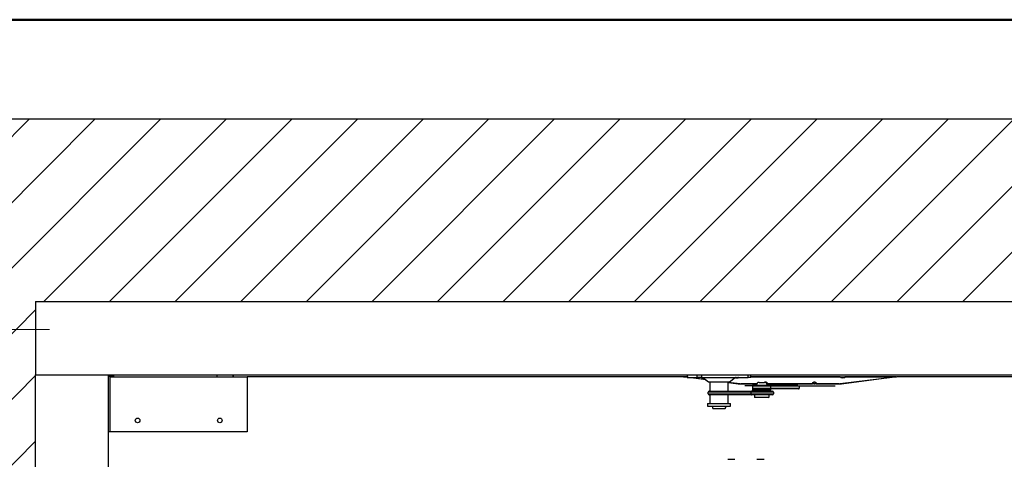
# Model space of a CAD drawing. Units: millimetres. Extents: x 5 to 415, y 2 to 292.
# Drawn here: x 275 to 347, y 260 to 292 of the extents above; entities that cross this region are included whole.
import ezdxf

# ---------------------------------------------------------------- set-up
doc = ezdxf.new("R2010")
doc.units = ezdxf.units.MM
doc.styles.add('SLDTEXTSTYLE1', font='GOTHIC.TTF', dxfattribs={"width": 0.913})
doc.dimstyles.new('SLDDIMSTYLE0', dxfattribs={"dimtxt": 3.5, "dimasz": 3.302, "dimexe": 0, "dimexo": 0.0625, "dimgap": 0.875, "dimtad": 1, "dimlfac": 15, "dimrnd": 1e-09, "dimzin": 12, "dimdsep": 46, "dimtxsty": 'SLDTEXTSTYLE1', "dimsah": 1, "dimcen": 0.09, "dimadec": 0, "dimazin": 3, "dimtfac": 1, "dimtofl": 0, "dimtmove": 0, "dimatfit": 3, "dimfxl": 1, "dimfrac": 2, "dimtolj": 1, "dimtzin": 12, "dimarcsym": 0})

# ---------------------------------------------------------------- blocks, each defined once
blk = doc.blocks.new('_D_1')
at = {"color": 5, "linetype": 'Continuous', "lineweight": 18, "true_color": 0x0000ff}
for p, q in [((277.159, 269.916), (267.958, 269.916)), ((268.958, 269.916), (268.958, 223.249)), ((277.159, 223.249), (267.958, 223.249))]:
    blk.add_line(p, q, dxfattribs=at)
for points in [[(268.958, 269.916), (268.45, 266.614), (269.466, 266.614)], [(268.958, 223.249), (269.466, 226.551), (268.45, 226.551)]]:
    blk.add_solid(points, dxfattribs=at)
at = {"color": 5, "linetype": 'Continuous', "lineweight": 18, "true_color": 0x0000ff, "char_height": 3.5, "attachment_point": 1, "rotation": 90, "style": 'SLDTEXTSTYLE1'}
for s, insert in [('Deckenöffnung', (264.486, 226.407)), ('Breite', (270.042, 237.772))]:
    blk.add_mtext(s, dxfattribs=dict(at, insert=insert))

msp = doc.modelspace()

# ---------------------------------------------------------------- hatches: boundary and pattern name
at = {"linetype": 'Continuous'}
h = msp.add_hatch(dxfattribs=at)
h.set_pattern_fill('ANSI31', scale=1.06667, style=0)
h.paths.add_polyline_path([(386.82608, 285.24943), (262.82608, 285.24943), (262.82608, 207.91609), (386.82608, 207.91609)], flags=0)
h.paths.add_polyline_path([(276.12608, 271.94943), (373.52608, 271.94943), (373.52608, 221.21609), (276.12608, 221.21609)], flags=0)

# ---------------------------------------------------------------- linework, layer by layer
at = {"color": 9, "linetype": 'Continuous', "lineweight": 50, "true_color": 0xc0c0c0}
msp.add_line((5, 292.5), (415, 292.5), dxfattribs=at)
at = {"color": 7, "linetype": 'Continuous', "lineweight": 25}
for p, q in [((386.82608, 285.24943), (262.82608, 285.24943)), ((276.12608, 271.94943), (276.12608, 266.61609)), ((276.12608, 271.94943), (368.19275, 271.94943)), ((276.12608, 221.21609), (276.12608, 266.61609)), ((276.12608, 266.61609), (281.45941, 266.61609)), ((276.12608, 266.61609), (368.19275, 266.61609)), ((281.45941, 221.21609), (281.45941, 266.61609)), ((281.84656, 266.44943), (281.84656, 266.61609)), ((289.37989, 266.44943), (289.37989, 266.61609)), ((290.53989, 266.61609), (290.53989, 266.44943)), ((290.54656, 266.61609), (290.54656, 266.44943)), ((323.68443, 266.61609), (323.68443, 266.41609)), ((323.69036, 266.61609), (323.69036, 266.41609)), ((324.41732, 266.41609), (324.41732, 266.61609)), ((324.73398, 266.61609), (324.73398, 266.41609)), ((328.12357, 266.41609), (328.12357, 266.61609)), ((328.33431, 266.41609), (328.33431, 266.61609)), ((281.84656, 266.48276), (281.45941, 266.48276)), ((281.57989, 266.44943), (291.57989, 266.44943)), ((281.57989, 262.44943), (281.57989, 266.44943)), ((291.57989, 266.44943), (291.57989, 262.44943)), ((323.41322, 266.44943), (291.57989, 266.44943)), ((323.41322, 266.44943), (323.44656, 266.44943)), ((325.06053, 266.22979), (323.41322, 266.44943)), ((323.68443, 266.4564), (323.44656, 266.4564)), ((323.44656, 266.4564), (323.44656, 266.44942)), ((323.68443, 266.42027), (323.44656, 266.44942)), ((323.44656, 266.44942), (323.44656, 266.44498)), ((323.69036, 266.41609), (323.68443, 266.41609)), ((323.69036, 266.41609), (324.41732, 266.41609)), ((325.02981, 266.25538), (323.71849, 266.41609)), ((324.73398, 266.41609), (324.41732, 266.41609)), ((324.73398, 266.41609), (328.12357, 266.41609)), ((324.83696, 266.41609), (325.23696, 266.08276)), ((325.23696, 266.08276), (326.78178, 266.08276)), ((325.3427, 266.08276), (325.3427, 265.41609)), ((326.67604, 265.41609), (326.67604, 266.08276)), ((327.53966, 265.94779), (326.67604, 266.05363)), ((327.41322, 265.91609), (326.67604, 266.01439)), ((326.78178, 266.08276), (327.18178, 266.41609)), ((327.8942, 265.91609), (327.41322, 265.91609)), ((327.53966, 265.94779), (327.61148, 265.94591)), ((327.53966, 265.94779), (327.53966, 265.91609)), ((327.61148, 265.91609), (327.61148, 265.94591)), ((328.75309, 265.94591), (327.61148, 265.94591)), ((328.33431, 266.41609), (328.12357, 266.41609)), ((334.84723, 266.4564), (328.33431, 266.4564)), ((328.50905, 265.84276), (329.70642, 265.84276)), ((328.72828, 265.84943), (329.4814, 265.84943)), ((328.89494, 265.84943), (328.89494, 265.84276)), ((328.92828, 266.04943), (329.30484, 266.04943)), ((329.30484, 266.04943), (329.32828, 266.04943)), ((329.36161, 265.84276), (329.36161, 265.84943)), ((329.4814, 265.84943), (329.52828, 265.84943)), ((330.90875, 265.94591), (329.50346, 265.94591)), ((329.57834, 265.94779), (332.78145, 265.94779)), ((329.57834, 265.94779), (329.57834, 265.94591)), ((329.70642, 265.84276), (331.74846, 265.84276)), ((331.17989, 265.94591), (330.90875, 265.94591)), ((331.17989, 265.94591), (331.18098, 265.94591)), ((331.4514, 265.94591), (331.18098, 265.94591)), ((334.77709, 265.94591), (331.4514, 265.94591)), ((332.78145, 265.94591), (332.78145, 265.94779)), ((333.15167, 265.94779), (334.84949, 265.94779)), ((333.15167, 265.94779), (333.15167, 265.94591)), ((334.94656, 265.91609), (334.49209, 265.91609)), ((334.77709, 265.94591), (334.84949, 265.94779)), ((334.77709, 265.94591), (334.77709, 265.91609)), ((338.64565, 266.40931), (334.84949, 265.94779)), ((334.84949, 265.91609), (334.84949, 265.94779)), ((334.88651, 266.44943), (335.20891, 266.44943)), ((338.94656, 266.44943), (334.94656, 265.91609)), ((335.24498, 266.44942), (338.91322, 266.44942)), ((338.91322, 266.4564), (335.24588, 266.4564)), ((338.91322, 266.44942), (338.91322, 266.4564)), ((338.91322, 266.44943), (338.94656, 266.44943)), ((338.91322, 266.44942), (338.91322, 266.44498)), ((359.64656, 266.44943), (338.94656, 266.44943)), ((328.32416, 265.34943), (325.21779, 265.34943)), ((325.21779, 265.21609), (325.21779, 265.34943)), ((325.21779, 265.21609), (328.32416, 265.21609)), ((325.28405, 265.41609), (328.38817, 265.41609)), ((328.38817, 265.14943), (325.28405, 265.14943)), ((325.3427, 265.14943), (325.3427, 264.51933)), ((326.67604, 264.51933), (326.67604, 265.14943)), ((328.45274, 265.81258), (327.8942, 265.81258)), ((329.9807, 265.34943), (328.32416, 265.34943)), ((328.32416, 265.34943), (328.32416, 265.21609)), ((328.32416, 265.21609), (329.9807, 265.21609)), ((328.38817, 265.41609), (328.71377, 265.41609)), ((329.91218, 265.14943), (328.38817, 265.14943)), ((329.77143, 265.77609), (328.44102, 265.77609)), ((328.44102, 265.77609), (328.44102, 265.64276)), ((328.44102, 265.64276), (329.77143, 265.64276)), ((328.46161, 265.56276), (328.46161, 265.50276)), ((328.46161, 265.56276), (329.56578, 265.56276)), ((328.46161, 265.50276), (329.56578, 265.50276)), ((328.46161, 265.47609), (328.46161, 265.41609)), ((329.31675, 265.47609), (328.46161, 265.47609)), ((329.70642, 265.57609), (328.50905, 265.57609)), ((328.59494, 265.14943), (328.59494, 264.98276)), ((329.31675, 265.41609), (328.71377, 265.41609)), ((329.2244, 265.48943), (328.78828, 265.48943)), ((328.78828, 265.48943), (329.35141, 265.48943)), ((328.79494, 265.57609), (328.79494, 265.56276)), ((329.46828, 265.48943), (329.2244, 265.48943)), ((329.79494, 265.47609), (329.31675, 265.47609)), ((329.647, 265.41609), (329.31675, 265.41609)), ((329.35141, 265.48943), (329.46828, 265.48943)), ((329.46161, 265.56276), (329.46161, 265.57609)), ((329.56578, 265.56276), (329.79494, 265.56276)), ((329.56578, 265.50276), (329.79494, 265.50276)), ((329.647, 265.41609), (329.91218, 265.41609)), ((329.66161, 264.98276), (329.66161, 265.14943)), ((331.79803, 265.57609), (329.70642, 265.57609)), ((329.77143, 265.77609), (329.77143, 265.64276)), ((331.86605, 265.77609), (329.77143, 265.77609)), ((329.77143, 265.64276), (331.86605, 265.64276)), ((329.79494, 265.50276), (329.79494, 265.56276)), ((329.79494, 265.41609), (329.79494, 265.47609)), ((329.9807, 265.34943), (329.9807, 265.21609)), ((331.80607, 265.81258), (334.49209, 265.81258)), ((331.86605, 265.77609), (331.86605, 265.64276)), ((325.17604, 264.51933), (325.17604, 264.31933)), ((325.17604, 264.51933), (326.8427, 264.51933)), ((326.8427, 264.31933), (326.8427, 264.51933)), ((328.59494, 264.98276), (328.62828, 264.94943)), ((328.59494, 264.98276), (329.59911, 264.98276)), ((329.56968, 264.94943), (328.62828, 264.94943)), ((329.62828, 264.94943), (329.56968, 264.94943)), ((329.59911, 264.98276), (329.66161, 264.98276)), ((329.62828, 264.94943), (329.66161, 264.98276)), ((325.17604, 264.31933), (326.8427, 264.31933)), ((325.5544, 264.14943), (326.46434, 264.14943)), ((281.57989, 262.44943), (281.45941, 262.44943)), ((291.57989, 262.44943), (281.57989, 262.44943)), ((326.64317, 260.44609), (327.17206, 260.44609)), ((328.76482, 260.44609), (329.2937, 260.44609))]:
    msp.add_line(p, q, dxfattribs=at)
at = {"color": 7, "linetype": 'Continuous', "lineweight": 18}
for p, q in [((386.82608, 285.24943), (262.82608, 285.24943)), ((386.82608, 285.24943), (262.82608, 285.24943)), ((276.12608, 271.94943), (373.52608, 271.94943)), ((276.12608, 271.94943), (276.12608, 221.21609)), ((276.12608, 221.21609), (276.12608, 271.94943)), ((276.12608, 271.94943), (373.52608, 271.94943)), ((276.12608, 271.94943), (373.52608, 271.94943)), ((276.12608, 271.94943), (276.12608, 221.21609)), ((276.12608, 221.21609), (276.12608, 271.94943)), ((276.12608, 271.94943), (373.52608, 271.94943))]:
    msp.add_line(p, q, dxfattribs=at)
at = {"color": 8, "linetype": 'Continuous', "lineweight": 25}
for p, q in [((323.44656, 266.44942), (323.68443, 266.44942)), ((327.21124, 266.41191), (327.20683, 266.41609)), ((327.41558, 266.41228), (327.41962, 266.41609)), ((327.53966, 265.94779), (328.75414, 265.94779)), ((328.33431, 266.44942), (334.84813, 266.44942)), ((330.90875, 265.94591), (330.90875, 265.84276)), ((331.17989, 265.94591), (331.17989, 265.84276)), ((331.18098, 265.94591), (331.18098, 265.84276)), ((331.4514, 265.94591), (331.4514, 265.84276))]:
    msp.add_line(p, q, dxfattribs=at)
at = {"color": 7, "linetype": 'Continuous', "lineweight": 25, "flags": 128}
for points in [[(327.41774, 266.40989), (327.41822, 266.41024), (327.40894, 266.40678), (327.38752, 266.40145), (327.35516, 266.39679), (327.3177, 266.39482), (327.28084, 266.39598), (327.24762, 266.39987), (327.22131, 266.40564), (327.20878, 266.40998), (327.20895, 266.40979)], [(332.78145, 265.94779), (332.82226, 266.00586), (332.85137, 266.03626), (332.8939, 266.06529), (332.9279, 266.07881), (332.94631, 266.08262), (332.95962, 266.08388), (332.97376, 266.08387), (332.99145, 266.08188), (333.00809, 266.07799), (333.03994, 266.06492), (333.06257, 266.05087), (333.08856, 266.02939), (333.11829, 265.99684), (333.15167, 265.94779)], [(333.06358, 265.97849), (333.04692, 266.01354), (333.03117, 266.03843), (333.01741, 266.05485), (333.00542, 266.0656), (332.98856, 266.0756), (332.97974, 266.07858), (332.97536, 266.07949), (332.97037, 266.08009), (332.96654, 266.08023), (332.96288, 266.0801), (332.95922, 266.07972), (332.95583, 266.07914), (332.94608, 266.07622), (332.92807, 266.06589), (332.89014, 266.02043), (332.87526, 265.9917), (332.86954, 265.97849)], [(334.84813, 266.44942), (334.84744, 266.45535), (334.84723, 266.45416)], [(335.15107, 266.40989), (335.15156, 266.41024), (335.14228, 266.40678), (335.12085, 266.40145), (335.0885, 266.39679), (335.05103, 266.39482), (335.01417, 266.39598), (334.98096, 266.39987), (334.95464, 266.40564), (334.94211, 266.40998), (334.94229, 266.40979)], [(331.85433, 265.81258), (331.86252, 265.79731), (331.86605, 265.77609)]]:
    msp.add_lwpolyline(points, dxfattribs=at)
at = {"color": 8, "linetype": 'Continuous', "lineweight": 25, "flags": 128}
for points in [[(329.29677, 266.04943), (329.32343, 266.06677), (329.35603, 266.0792), (329.37403, 266.08276), (329.38734, 266.08393), (329.40135, 266.08382), (329.4083, 266.08326), (329.4243, 266.08067), (329.4418, 266.07575), (329.47436, 266.06056), (329.49847, 266.04392), (329.52616, 266.01848), (329.55769, 265.97988), (329.57834, 265.94779)], [(329.49025, 265.97849), (329.48032, 266.00057), (329.46363, 266.03009), (329.44897, 266.04954), (329.4362, 266.06227), (329.41895, 266.07388), (329.40968, 266.07765), (329.40121, 266.07963), (329.39753, 266.08006), (329.39365, 266.08023), (329.39011, 266.08014), (329.38623, 266.07977), (329.38306, 266.07925), (329.37352, 266.07652), (329.35626, 266.06701), (329.33915, 266.04758)], [(335.24588, 266.45416), (335.24567, 266.45535), (335.24498, 266.44942)]]:
    msp.add_lwpolyline(points, dxfattribs=at)
at = {"color": 7, "linetype": 'Continuous', "lineweight": 25}
for centre in [(283.57989, 263.28276), (289.57989, 263.28276)]:
    msp.add_circle(centre, 0.16667, dxfattribs=at)
for centre, radius, start, end in [((328.50851, 265.77527), 0.06749, 89.5412382, 179.303362), ((328.92828, 265.84943), 0.2, 90, 180), ((329.32828, 265.84943), 0.2, 0, 90), ((329.57857, 266.08192), 0.13601, 229.5045165, 269.9034141), ((329.5759, 266.08253), 0.13476, 230.5358064, 271.0367808), ((329.70575, 265.77707), 0.06569, 359.1487634, 89.4153732), ((332.78122, 266.08192), 0.13601, 270.0965859, 310.4954835), ((332.78388, 266.08253), 0.13476, 268.9632192, 309.4641936), ((332.96656, 266.11274), 0.16564, 234.1451201, 305.8548799), ((333.1519, 266.08191), 0.136, 229.5041991, 269.9037315), ((333.14923, 266.08253), 0.13476, 230.5362863, 271.0363008), ((334.85637, 266.34415), 0.11081, 40.8352913, 94.7143755), ((335.23575, 266.34464), 0.11045, 84.7167603, 139.4807267), ((325.28426, 265.34963), 0.06647, 90.1751604, 180.1740959), ((325.28426, 265.21589), 0.06647, 179.8259041, 269.8248396), ((328.38925, 265.351), 0.06511, 90.950797, 181.3811439), ((328.38925, 265.21452), 0.06511, 178.6188561, 269.049203), ((328.50851, 265.64358), 0.06749, 180.696638, 270.4587618), ((328.89946, 272.22184), 6.73333, 266.2715521, 269.0538362), ((328.89946, 258.75701), 6.73333, 90.9461638, 93.7284479), ((329.35709, 272.22184), 6.73333, 270.9461638, 273.7284479), ((329.35709, 258.75701), 6.73333, 86.2715521, 89.0538362), ((329.70575, 265.64178), 0.06569, 270.5846268, 0.8512366), ((329.91291, 265.3483), 0.0678, 0.9521072, 90.6154021), ((329.91291, 265.21722), 0.0678, 269.3845979, 359.0478928), ((331.79857, 265.64358), 0.06749, 269.5412382, 359.303362), ((325.97604, 264.34943), 0.46667, 183.6975285, 205.3769335), ((326.0427, 264.34943), 0.46667, 334.6230665, 356.3024715)]:
    msp.add_arc(centre, radius, start, end, dxfattribs=at)
at = {"color": 8, "linetype": 'Continuous', "lineweight": 25}
for centre, radius, start, end in [((334.85287, 266.31894), 0.13057, 43.649043, 92.0794542), ((335.24025, 266.31894), 0.13056, 87.9200418, 136.3989244)]:
    msp.add_arc(centre, radius, start, end, dxfattribs=at)
msp.add_ellipse((327.31322, 266.45797), major_axis=(0.2, 0), ratio=0.34132752, start_param=3.93848405, end_param=5.6228634, dxfattribs=at)
at = {"color": 7, "linetype": 'Continuous', "lineweight": 25}
msp.add_ellipse((335.04656, 266.45797), major_axis=(0.2, 0), ratio=0.34132752, start_param=3.26710453, end_param=6.15767343, dxfattribs=at)

# ---------------------------------------------------------------- dimensions: what is measured, and where the dimension line sits
at = {"color": 5, "linetype": 'Continuous', "lineweight": 18, "true_color": 0x0000ff}
dim = msp.add_linear_dim(base=(274.51316, 223.24943), p1=(278.15941, 269.91609), p2=(278.15941, 223.24943), angle=90, text='Deckenöffnung', dimstyle='SLDDIMSTYLE0', dxfattribs=at)
dim.commit()
dim.dimension.update_dxf_attribs({"geometry": '_D_1', "text_midpoint": (274.51316, 244.10393), "dimtype": 160})

doc.saveas('drawing.dxf')
